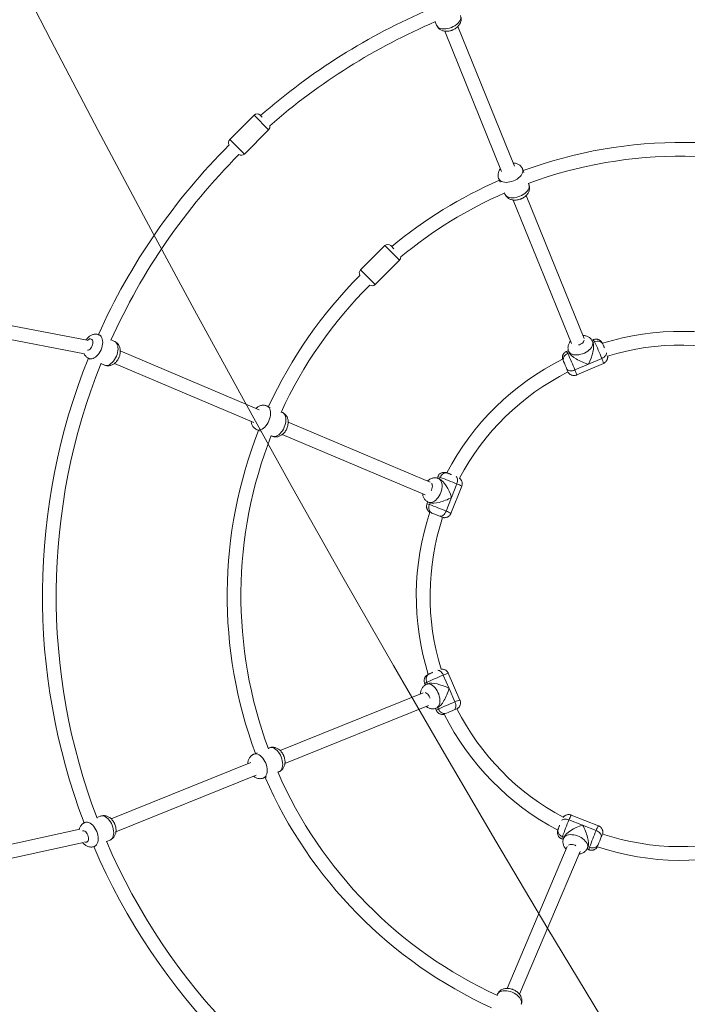
# Model space of a CAD drawing. Units: millimetres. Extents: x 24 to 483, y 16 to 438.
# Drawn here: x 112 to 120, y 140 to 151 of the extents above; entities that cross this region are included whole.
import ezdxf

# ---------------------------------------------------------------- set-up
doc = ezdxf.new("R2010")
doc.units = ezdxf.units.MM
doc.styles.add('SLDTEXTSTYLE0', font='TXT', dxfattribs={"width": 0.663})
doc.dimstyles.new('SLDDIMSTYLE1', dxfattribs={"dimtxt": 5, "dimasz": 3.302, "dimexe": 0, "dimexo": 0.0625, "dimgap": 1.25, "dimtad": 2, "dimdec": 0, "dimlfac": 100, "dimrnd": 1e-09, "dimzin": 12, "dimdsep": 46, "dimtxsty": 'SLDTEXTSTYLE0', "dimsah": 1, "dimcen": 0.09, "dimadec": 0, "dimazin": 0, "dimtfac": 1, "dimtdec": 0, "dimtofl": 0, "dimtmove": 0, "dimatfit": 3, "dimfxl": 0, "dimfrac": 2, "dimtolj": 1, "dimtzin": 12, "dimarcsym": 0})

# ---------------------------------------------------------------- blocks, each defined once
blk = doc.blocks.new('*D7')
at = {"color": 7, "linetype": 'Continuous', "lineweight": 0}
for p, q in [((124.83, 160.23), (49.226, 160.23)), ((50.226, 160.23), (50.226, 52.238)), ((112.3, 52.238), (49.226, 52.238))]:
    blk.add_line(p, q, dxfattribs=at)
for points in [[(50.226, 160.23), (49.718, 156.928), (50.734, 156.928)], [(50.226, 52.238), (50.734, 55.54), (49.718, 55.54)]]:
    blk.add_solid(points, dxfattribs=at)
at = {"color": 7, "linetype": 'Continuous', "lineweight": 0, "insert": (43.78, 101.518), "char_height": 5, "attachment_point": 1, "rotation": 90, "style": 'SLDTEXTSTYLE0'}
blk.add_mtext('10800', dxfattribs=at)

msp = doc.modelspace()

# ---------------------------------------------------------------- linework, layer by layer
at = {"color": 7, "linetype": 'Continuous', "lineweight": 15}
for p, q in [((116.9697, 151.16446), (116.98597, 151.12428)), ((117.89067, 149.48467), (117.23294, 151.10963)), ((117.0822, 151.0556), (117.74286, 149.4234)), ((114.86236, 150.07781), (114.5797, 149.79478)), ((114.93307, 150.07785), (114.95719, 150.05377)), ((114.74951, 149.62519), (115.03217, 149.90821)), ((118.00287, 149.41158), (117.98703, 149.4507)), ((117.70895, 149.33814), (117.7247, 149.29922)), ((118.05985, 149.27079), (118.05484, 149.28318)), ((117.77661, 149.17098), (117.78177, 149.15823)), ((117.878, 149.08955), (118.55479, 147.41752)), ((118.70256, 147.47888), (118.02874, 149.14357)), ((116.38361, 148.5585), (116.10095, 148.27548)), ((116.45432, 148.55855), (116.4901, 148.52282)), ((116.27076, 148.10588), (116.55343, 148.38891)), ((112.92134, 147.45697), (109.98962, 148.02366)), ((109.98962, 147.8607), (112.88806, 147.30044)), ((113.07066, 147.51474), (113.05953, 147.51945)), ((113.23824, 147.44373), (113.19858, 147.46053)), ((118.80883, 147.46319), (118.79286, 147.45625)), ((118.80635, 147.42654), (118.80024, 147.44163)), ((114.9203, 146.64785), (113.3062, 147.33178)), ((118.5195, 147.33748), (118.49719, 147.32778)), ((118.52216, 147.32907), (118.52827, 147.31398)), ((112.94249, 147.24323), (112.95347, 147.23857)), ((118.52978, 147.31062), (118.51145, 147.30265)), ((118.90766, 147.24633), (118.75183, 147.17863)), ((113.08129, 147.18441), (113.1212, 147.1675)), ((113.23781, 147.18698), (114.85911, 146.50001)), ((118.75183, 147.17863), (118.59601, 147.11092)), ((118.61674, 147.05263), (118.92839, 147.18805)), ((115.05132, 146.67549), (115.01246, 146.69196)), ((115.19117, 146.61624), (115.17886, 146.62145)), ((114.89541, 146.41573), (114.93407, 146.39935)), ((116.91271, 145.80363), (115.25912, 146.50428)), ((115.06146, 146.34538), (115.07413, 146.34001)), ((115.19073, 146.35949), (116.85161, 145.65575)), ((116.99894, 145.86768), (116.99255, 145.85148)), ((117.02311, 145.84001), (117.00811, 145.84637)), ((117.15342, 145.44154), (117.27804, 145.75766)), ((117.22216, 145.78422), (117.15986, 145.62616)), ((117.15986, 145.62616), (117.09755, 145.4681)), ((116.88325, 145.5742), (116.87433, 145.55156)), ((116.89107, 145.57014), (116.90607, 145.56378)), ((116.90951, 145.56248), (116.90218, 145.54388)), ((117.06421, 143.55852), (117.13192, 143.4027)), ((117.25791, 143.26761), (117.1225, 143.57926)), ((116.84735, 143.4597), (116.85429, 143.44373)), ((116.88401, 143.45722), (116.86891, 143.45111)), ((116.83166, 143.35343), (115.16697, 142.67961)), ((117.13192, 143.4027), (117.19963, 143.24688)), ((115.22099, 142.52887), (116.89303, 143.20566)), ((116.97307, 143.17037), (116.98277, 143.14805)), ((116.98147, 143.17303), (116.99657, 143.17914)), ((116.99993, 143.18065), (117.00789, 143.16232)), ((114.89897, 142.65373), (114.85984, 142.6379)), ((115.03976, 142.71072), (115.02736, 142.7057)), ((114.82587, 142.54154), (113.20092, 141.88381)), ((113.25494, 141.73306), (114.88714, 142.39373)), ((115.13957, 142.42748), (115.15232, 142.43264)), ((114.9724, 142.35981), (115.01132, 142.37557)), ((118.869, 141.80429), (118.55288, 141.92891)), ((112.90499, 141.84663), (112.89379, 141.84209)), ((113.0737, 141.91492), (113.03378, 141.89876)), ((118.52632, 141.87303), (118.68438, 141.81072)), ((112.8338, 141.7645), (109.98962, 141.13644)), ((118.68438, 141.81072), (118.84244, 141.74842)), ((109.98962, 140.97259), (112.87885, 141.61059)), ((113.14609, 141.62057), (113.18627, 141.63684)), ((118.44286, 141.64981), (118.45906, 141.64342)), ((118.47053, 141.67398), (118.46418, 141.65898)), ((113.00635, 141.56401), (113.01741, 141.56849)), ((118.50691, 141.56357), (117.80626, 139.90999)), ((117.95105, 139.8416), (118.65479, 141.50247)), ((118.73634, 141.53412), (118.75898, 141.5252)), ((118.7404, 141.54194), (118.74676, 141.55694)), ((118.74807, 141.56038), (118.76666, 141.55305)), ((117.69431, 139.84204), (117.68909, 139.82973))]:
    msp.add_line(p, q, dxfattribs=at)
at = {"color": 8, "linetype": 'Continuous', "lineweight": 15}
for p, q in [((115.03217, 149.90821), (114.86236, 150.07781)), ((114.5797, 149.79478), (114.74951, 149.62519)), ((116.55343, 148.38891), (116.38361, 148.5585)), ((116.10095, 148.27548), (116.27076, 148.10588)), ((118.82309, 147.43807), (118.80489, 147.43016)), ((117.02679, 145.86), (117.01951, 145.84154)), ((116.87247, 143.47396), (116.88039, 143.45576)), ((118.45054, 141.67766), (118.46901, 141.67038))]:
    msp.add_line(p, q, dxfattribs=at)
at = {"color": 8, "linetype": 'Continuous', "lineweight": 15, "flags": 128}
for points in [[(117.15811, 151.09878), (117.17895, 151.10833), (117.19852, 151.11957), (117.21637, 151.13224), (117.23208, 151.14605), (117.24528, 151.16066), (117.25565, 151.17574), (117.26297, 151.19093), (117.26705, 151.20588), (117.26781, 151.22024), (117.26522, 151.23366), (117.26405, 151.23684)], [(116.98597, 151.12428), (116.98734, 151.12119), (116.99481, 151.10974), (117.00534, 151.09995), (117.01867, 151.09205), (117.0345, 151.08622), (117.05244, 151.08261), (117.07209, 151.08129), (117.09298, 151.0823), (117.11462, 151.08561), (117.1365, 151.09115), (117.15811, 151.09878)], [(117.98699, 149.45081), (117.98819, 149.44753), (117.99079, 149.4341), (117.99003, 149.41975), (117.98595, 149.4048), (117.97863, 149.3896), (117.96825, 149.37452), (117.95506, 149.35991), (117.93935, 149.34611), (117.9215, 149.33343), (117.90193, 149.32219), (117.88109, 149.31264)], [(117.88109, 149.31264), (117.85948, 149.30501), (117.83759, 149.29947), (117.81596, 149.29616), (117.79507, 149.29515), (117.77542, 149.29647), (117.75748, 149.30009), (117.74165, 149.30591), (117.72832, 149.31381), (117.71779, 149.3236), (117.71032, 149.33505), (117.70897, 149.33808)], [(117.95391, 149.13272), (117.97475, 149.14227), (117.99432, 149.15352), (118.01217, 149.16619), (118.02788, 149.17999), (118.04108, 149.19461), (118.05146, 149.20969), (118.05878, 149.22488), (118.06286, 149.23983), (118.06361, 149.25419), (118.06102, 149.26761), (118.05985, 149.27079)], [(117.78177, 149.15823), (117.78314, 149.15513), (117.79062, 149.14368), (117.80114, 149.13389), (117.81448, 149.12599), (117.8303, 149.12017), (117.84825, 149.11655), (117.86789, 149.11524), (117.88878, 149.11624), (117.91042, 149.11956), (117.9323, 149.12509), (117.95391, 149.13272)], [(112.97935, 147.39052), (112.98447, 147.40526), (112.98744, 147.42007), (112.9881, 147.43421), (112.98642, 147.44696), (112.98249, 147.45768), (112.9765, 147.46584), (112.96875, 147.47103), (112.95963, 147.47299), (112.94959, 147.47162), (112.93915, 147.46699), (112.92882, 147.45932), (112.92525, 147.45591)], [(113.05943, 147.5195), (113.0626, 147.51803), (113.07392, 147.51037), (113.08354, 147.49969), (113.09123, 147.48623), (113.0968, 147.47031), (113.10012, 147.45231), (113.10112, 147.43264), (113.09977, 147.41178), (113.09611, 147.39019), (113.09022, 147.3684), (113.08224, 147.34692)], [(113.26096, 147.27119), (113.26894, 147.29268), (113.27483, 147.31447), (113.27849, 147.33605), (113.27984, 147.35692), (113.27883, 147.37659), (113.27551, 147.39459), (113.26994, 147.4105), (113.26226, 147.42396), (113.25264, 147.43465), (113.24131, 147.44231), (113.23824, 147.44373)], [(118.80024, 147.44165), (118.80304, 147.43229), (118.80407, 147.41839), (118.80174, 147.40371), (118.79613, 147.38861), (118.78734, 147.37342), (118.77561, 147.35852), (118.76119, 147.34424), (118.74443, 147.33093), (118.72571, 147.31889), (118.70549, 147.30841), (118.68423, 147.29974), (118.66242, 147.29307), (118.64059, 147.28857), (118.61924, 147.28633)], [(118.63822, 147.40245), (118.64695, 147.40512), (118.66137, 147.41125), (118.67457, 147.41909), (118.68588, 147.42824), (118.69473, 147.43825), (118.70069, 147.44862), (118.70345, 147.45882), (118.70351, 147.45944)], [(118.82309, 147.43807), (118.83787, 147.44313), (118.853, 147.4457), (118.86792, 147.44566), (118.88205, 147.44303), (118.89485, 147.43791), (118.90583, 147.43048), (118.91455, 147.42105), (118.91915, 147.41342)], [(112.92505, 147.34017), (112.93328, 147.34154), (112.94372, 147.34617), (112.95405, 147.35384), (112.96374, 147.36414), (112.97232, 147.37658), (112.97935, 147.39052)], [(113.08224, 147.34692), (113.07236, 147.32624), (113.0608, 147.30685), (113.04784, 147.28921), (113.03378, 147.27373), (113.01896, 147.26077), (113.00371, 147.25063), (112.9884, 147.24356), (112.97339, 147.23972), (112.95902, 147.2392), (112.94564, 147.24201), (112.94254, 147.2432)], [(118.61924, 147.28633), (118.59888, 147.28641), (118.57998, 147.28882), (118.56298, 147.29348), (118.54828, 147.3003), (118.53623, 147.30912), (118.52711, 147.31972), (118.52221, 147.32894)], [(113.1212, 147.1675), (113.12436, 147.16628), (113.13774, 147.16347), (113.15211, 147.164), (113.16712, 147.16784), (113.18243, 147.17491), (113.19767, 147.18504), (113.2125, 147.198), (113.22656, 147.21348), (113.23951, 147.23113), (113.25107, 147.25051), (113.26096, 147.27119)], [(118.96282, 147.31156), (118.96255, 147.30187), (118.95937, 147.29162), (118.95341, 147.28125), (118.94489, 147.27116), (118.93413, 147.26175), (118.92156, 147.25336), (118.90766, 147.24633)], [(115.01235, 146.692), (115.01552, 146.69054), (115.02685, 146.68288), (115.03647, 146.6722), (115.04415, 146.65874), (115.04972, 146.64282), (115.05305, 146.62482), (115.05405, 146.60515), (115.0527, 146.58429), (115.04904, 146.5627), (115.04315, 146.54091), (115.03517, 146.51943)], [(115.03517, 146.51943), (115.02528, 146.49875), (115.01373, 146.47936), (115.00077, 146.46172), (114.98671, 146.44624), (114.97189, 146.43327), (114.95664, 146.42314), (114.94133, 146.41607), (114.92632, 146.41223), (114.91195, 146.41171), (114.89857, 146.41452), (114.89547, 146.41571)], [(115.21389, 146.4437), (115.22187, 146.46519), (115.22776, 146.48698), (115.23142, 146.50856), (115.23276, 146.52943), (115.23176, 146.54909), (115.22844, 146.5671), (115.22287, 146.58301), (115.21519, 146.59647), (115.20557, 146.60716), (115.19424, 146.61482), (115.19117, 146.61624)], [(115.07413, 146.34001), (115.07728, 146.33879), (115.09067, 146.33598), (115.10503, 146.3365), (115.12005, 146.34035), (115.13536, 146.34742), (115.1506, 146.35755), (115.16543, 146.37051), (115.17948, 146.38599), (115.19244, 146.40363), (115.204, 146.42302), (115.21389, 146.4437)], [(117.00809, 145.84637), (117.0167, 145.84174), (117.02725, 145.83263), (117.03599, 145.82061), (117.0427, 145.80596), (117.04723, 145.78901), (117.04947, 145.77017), (117.04936, 145.74988), (117.04692, 145.72862), (117.0422, 145.70687), (117.03531, 145.68516), (117.02641, 145.66399), (117.01571, 145.64386), (117.00346, 145.62524), (116.98994, 145.60856)], [(117.02679, 145.86), (117.03366, 145.87403), (117.04255, 145.88654), (117.05312, 145.89707), (117.06497, 145.9052), (117.07765, 145.91063), (117.09065, 145.91314), (117.1035, 145.91264), (117.11214, 145.91049)], [(117.21505, 145.86935), (117.2217, 145.86231), (117.22671, 145.85281), (117.22982, 145.84126), (117.23093, 145.8281), (117.22999, 145.81384), (117.22703, 145.79902), (117.22216, 145.78422)], [(116.92125, 145.70409), (116.92554, 145.71215), (116.9314, 145.72668), (116.93519, 145.74156), (116.93672, 145.75603), (116.9359, 145.76936), (116.93278, 145.78091), (116.92752, 145.79007), (116.92712, 145.79056)], [(116.98994, 145.60856), (116.97548, 145.59422), (116.96042, 145.58255), (116.9451, 145.57383), (116.92988, 145.56826), (116.91513, 145.56597), (116.90118, 145.56702), (116.8912, 145.57008)], [(116.87247, 143.47396), (116.86741, 143.48873), (116.86485, 143.50387), (116.86488, 143.51879), (116.86751, 143.53292), (116.87264, 143.54572), (116.88006, 143.55669), (116.8895, 143.56542), (116.89713, 143.57002)], [(116.99899, 143.61369), (117.00867, 143.61342), (117.01892, 143.61024), (117.02929, 143.60428), (117.03938, 143.59575), (117.0488, 143.585), (117.05718, 143.57243), (117.06421, 143.55852)], [(116.86889, 143.4511), (116.87825, 143.45391), (116.89215, 143.45494), (116.90683, 143.45261), (116.92194, 143.44699), (116.93712, 143.43821), (116.95203, 143.42648), (116.9663, 143.41206), (116.97961, 143.3953), (116.99165, 143.37658), (117.00213, 143.35636), (117.0108, 143.33509), (117.01747, 143.31329), (117.02198, 143.29146), (117.02421, 143.27011)], [(116.90809, 143.28909), (116.90543, 143.29782), (116.8993, 143.31224), (116.89146, 143.32544), (116.8823, 143.33675), (116.87229, 143.3456), (116.86193, 143.35156), (116.85173, 143.35432), (116.8511, 143.35438)], [(117.02421, 143.27011), (117.02413, 143.24975), (117.02173, 143.23084), (117.01706, 143.21384), (117.01024, 143.19915), (117.00143, 143.1871), (116.99083, 143.17797), (116.9816, 143.17308)], [(114.85974, 142.63785), (114.86301, 142.63906), (114.87644, 142.64166), (114.8908, 142.6409), (114.90575, 142.63682), (114.92094, 142.6295), (114.93602, 142.61912), (114.95063, 142.60592), (114.96444, 142.59022), (114.97711, 142.57237), (114.98835, 142.55279), (114.9979, 142.53196)], [(115.17782, 142.60478), (115.16827, 142.62562), (115.15703, 142.64519), (115.14435, 142.66304), (115.13055, 142.67875), (115.11594, 142.69195), (115.10086, 142.70233), (115.08566, 142.70964), (115.07071, 142.71373), (115.05636, 142.71448), (115.04293, 142.71189), (115.03976, 142.71072)], [(114.9979, 142.53196), (115.00553, 142.51035), (115.01107, 142.48846), (115.01438, 142.46683), (115.01539, 142.44594), (115.01407, 142.42629), (115.01046, 142.40834), (115.00463, 142.39252), (114.99673, 142.37919), (114.98694, 142.36866), (114.97549, 142.36118), (114.97246, 142.35984)], [(115.15232, 142.43264), (115.15541, 142.43401), (115.16686, 142.44148), (115.17665, 142.45201), (115.18455, 142.46534), (115.19037, 142.48117), (115.19399, 142.49912), (115.19531, 142.51876), (115.1943, 142.53965), (115.19099, 142.56129), (115.18545, 142.58317), (115.17782, 142.60478)], [(112.89368, 141.84205), (112.89696, 141.84326), (112.91039, 141.84585), (112.92474, 141.8451), (112.93969, 141.84101), (112.95489, 141.8337), (112.96997, 141.82332), (112.98458, 141.81012), (112.99838, 141.79441), (113.01106, 141.77656), (113.0223, 141.75699), (113.03185, 141.73615)], [(113.21177, 141.80898), (113.20222, 141.82982), (113.19097, 141.84939), (113.1783, 141.86724), (113.1645, 141.88295), (113.14988, 141.89614), (113.1348, 141.90652), (113.11961, 141.91384), (113.10466, 141.91792), (113.0903, 141.91868), (113.07688, 141.91608), (113.0737, 141.91492)], [(118.4412, 141.86592), (118.44824, 141.87257), (118.45773, 141.87758), (118.46928, 141.88069), (118.48244, 141.8818), (118.4967, 141.88085), (118.51152, 141.87789), (118.52632, 141.87303)], [(112.92826, 141.69422), (112.92146, 141.70828), (112.91309, 141.72085), (112.90356, 141.73131), (112.89336, 141.73914), (112.88299, 141.74394), (112.87298, 141.74547), (112.86691, 141.74468)], [(113.03185, 141.73615), (113.03948, 141.71454), (113.04502, 141.69266), (113.04833, 141.67102), (113.04934, 141.65013), (113.04802, 141.63049), (113.0444, 141.61254), (113.03858, 141.59672), (113.03068, 141.58338), (113.02089, 141.57286), (113.00944, 141.56538), (113.00641, 141.56403)], [(113.18627, 141.63684), (113.18936, 141.63821), (113.20081, 141.64568), (113.2106, 141.65621), (113.2185, 141.66954), (113.22432, 141.68537), (113.22794, 141.70331), (113.22925, 141.72296), (113.22825, 141.74385), (113.22493, 141.76548), (113.2194, 141.78737), (113.21177, 141.80898)], [(118.45054, 141.67766), (118.43652, 141.68452), (118.424, 141.69342), (118.41347, 141.70399), (118.40534, 141.71584), (118.39991, 141.72851), (118.3974, 141.74152), (118.39791, 141.75437), (118.40005, 141.76301)], [(118.46417, 141.65896), (118.4688, 141.66756), (118.47791, 141.67812), (118.48993, 141.68686), (118.50459, 141.69357), (118.52153, 141.69809), (118.54037, 141.70033), (118.56066, 141.70023), (118.58193, 141.69779), (118.60367, 141.69307), (118.62538, 141.68618), (118.64655, 141.67728), (118.66668, 141.66658), (118.6853, 141.65433), (118.70198, 141.64081)], [(112.89002, 141.61661), (112.8972, 141.61361), (112.90721, 141.61208), (112.91636, 141.61389), (112.92419, 141.61895), (112.93032, 141.62702), (112.93443, 141.63768), (112.93631, 141.6504), (112.93588, 141.66454), (112.93315, 141.6794), (112.92826, 141.69422)], [(118.60645, 141.57212), (118.59839, 141.57641), (118.58386, 141.58227), (118.56899, 141.58606), (118.55452, 141.58758), (118.54118, 141.58677), (118.52964, 141.58365), (118.52047, 141.57839), (118.51999, 141.57799)], [(118.70198, 141.64081), (118.71632, 141.62635), (118.72799, 141.61129), (118.73671, 141.59597), (118.74228, 141.58075), (118.74457, 141.566), (118.74353, 141.55205), (118.74046, 141.54207)], [(117.86684, 139.86475), (117.84535, 139.87273), (117.82356, 139.87862), (117.80198, 139.88229), (117.78111, 139.88363), (117.76145, 139.88263), (117.74345, 139.87931), (117.72753, 139.87374), (117.71407, 139.86605), (117.70339, 139.85644), (117.69573, 139.84511), (117.69431, 139.84204)], [(117.97053, 139.725), (117.97175, 139.72815), (117.97456, 139.74154), (117.97404, 139.7559), (117.9702, 139.77092), (117.96313, 139.78622), (117.95299, 139.80147), (117.94003, 139.8163), (117.92455, 139.83035), (117.90691, 139.84331), (117.88752, 139.85487), (117.86684, 139.86475)]]:
    msp.add_lwpolyline(points, dxfattribs=at)
at = {"color": 7, "linetype": 'Continuous', "lineweight": 15, "flags": 128}
for points in [[(118.51145, 147.30265), (118.49761, 147.29528), (118.48523, 147.28589), (118.4748, 147.27484), (118.46671, 147.26256), (118.46127, 147.24951), (118.45869, 147.23619), (118.45907, 147.22313), (118.4624, 147.21082)], [(118.50186, 147.12134), (118.50733, 147.1137), (118.51541, 147.10758), (118.52579, 147.10322), (118.53806, 147.10077), (118.55176, 147.10034), (118.56636, 147.10194), (118.58131, 147.10551), (118.59601, 147.11092)], [(116.90218, 145.54388), (116.8976, 145.52889), (116.89549, 145.5135), (116.89593, 145.4983), (116.89889, 145.48389), (116.90427, 145.47082), (116.91186, 145.45958), (116.92137, 145.45061), (116.93243, 145.44426)], [(117.0236, 145.40889), (117.03287, 145.40736), (117.04291, 145.40875), (117.05334, 145.413), (117.06375, 145.41995), (117.07374, 145.42933), (117.08293, 145.44079), (117.09097, 145.45388), (117.09755, 145.4681)], [(117.1892, 143.15273), (117.19684, 143.1582), (117.20296, 143.16628), (117.20732, 143.17665), (117.20977, 143.18893), (117.2102, 143.20263), (117.2086, 143.21723), (117.20503, 143.23217), (117.19963, 143.24688)], [(117.00789, 143.16232), (117.01526, 143.14848), (117.02465, 143.1361), (117.0357, 143.12567), (117.04799, 143.11758), (117.06104, 143.11214), (117.07435, 143.10956), (117.08741, 143.10994), (117.09973, 143.11326)], [(118.90165, 141.67447), (118.90318, 141.68374), (118.90179, 141.69378), (118.89754, 141.70421), (118.89059, 141.71461), (118.88121, 141.72461), (118.86975, 141.7338), (118.85666, 141.74184), (118.84244, 141.74842)], [(118.76666, 141.55305), (118.78166, 141.54847), (118.79705, 141.54636), (118.81224, 141.5468), (118.82665, 141.54976), (118.83973, 141.55514), (118.85096, 141.56273), (118.85993, 141.57224), (118.86628, 141.5833)]]:
    msp.add_lwpolyline(points, dxfattribs=at)
at = {"color": 7, "linetype": 'Continuous', "lineweight": 15}
msp.add_circle((286.685, 241.32657), 196.19537, dxfattribs=at)
for centre, radius, start, end in [((119.82984, 144.48071), 7.43, 113.138801, 131.178122), ((119.82984, 144.48071), 7.27, 113.129221, 131.15403), ((114.89774, 150.04247), 0.05, 45.036743, 135.036743), ((114.99679, 149.94354), 0.05, 315.036743, 12.779005), ((119.82984, 144.48071), 7.43, 135.028953, 155.834243), ((114.61507, 149.75945), 0.05, 135.036743, 213.499864), ((119.82984, 144.48071), 5.28, 68.593378, 110.337495), ((119.82984, 144.48071), 7.27, 135.028781, 155.841026), ((114.71413, 149.66052), 0.05, 236.573784, 315.036743), ((119.82984, 144.48071), 5.12, 68.590168, 110.336873), ((119.82984, 144.48071), 5.28, 113.593378, 129.602864), ((119.82984, 144.48071), 5.12, 113.590168, 129.574798), ((116.41899, 148.52317), 0.05, 45.036743, 135.036743), ((116.51805, 148.42424), 0.05, 315.036743, 3.359556), ((116.13633, 148.24015), 0.05, 135.036743, 213.499897), ((119.82984, 144.48071), 5.28, 135.025781, 155.337495), ((119.82984, 144.48071), 5.12, 135.025438, 155.336873), ((116.23539, 148.14121), 0.05, 236.573818, 315.036743), ((119.82984, 144.48071), 3.08, 71.59429, 107.281228), ((115.76515, 145.97488), 3.38998, 22.028222, 25.570565), ((119.82984, 144.48071), 2.92, 71.77515, 107.013443), ((119.82984, 144.48071), 7.43, 158.138076, 200.834051), ((119.82984, 144.48071), 3.08, 116.596641, 152.27549), ((117.01639, 146.51963), 1.6027, 22.05112, 25.547667), ((115.4535, 145.83946), 3.38998, 22.028222, 25.570565), ((119.82984, 144.48071), 7.27, 158.129221, 200.841026), ((119.82984, 144.48071), 2.92, 116.775976, 152.012789), ((119.82984, 144.48071), 5.28, 158.593378, 200.337495), ((119.82984, 144.48071), 5.12, 158.590168, 200.336873), ((115.89913, 142.66308), 3.38998, 67.028222, 70.570565), ((115.77452, 142.34696), 3.38998, 67.028222, 70.570565), ((119.82984, 144.48071), 3.08, 161.591712, 197.276218), ((119.82984, 144.48071), 2.92, 161.777084, 197.007954), ((116.39869, 143.93304), 1.6027, 67.05112, 70.547667), ((118.33567, 140.41602), 3.38998, 112.028222, 115.570565), ((118.47108, 140.10437), 3.38998, 112.028222, 115.570565), ((119.82984, 144.48071), 3.08, 206.595055, 242.280398), ((117.79091, 141.66726), 1.6027, 112.05112, 115.547667), ((119.82984, 144.48071), 2.92, 206.775087, 242.013618), ((119.82984, 144.48071), 5.12, 203.590168, 245.336873), ((119.82984, 144.48071), 5.28, 203.593378, 245.337495), ((121.64747, 140.55), 3.38998, 157.028222, 160.570565), ((121.96359, 140.42539), 3.38998, 157.028222, 160.570565), ((119.82984, 144.48071), 2.92, 251.77621, 287.012497), ((119.82984, 144.48071), 7.27, 203.129221, 245.841026), ((120.3775, 141.04956), 1.6027, 157.05112, 160.547667), ((119.82984, 144.48071), 7.43, 203.13893, 245.834043), ((119.82984, 144.48071), 3.08, 251.594089, 287.275335)]:
    msp.add_arc(centre, radius, start, end, dxfattribs=at)
at = {"color": 8, "linetype": 'Continuous', "lineweight": 15}
for centre, radius, start, end in [((118.75519, 147.41614), 0.07135, 17.901079, 41.261808), ((118.42753, 147.27163), 0.08947, 20.288817, 38.871809), ((118.61916, 147.11089), 0.31871, 14.010045, 25.149216), ((118.18352, 146.98712), 0.34547, 18.68008, 22.861371), ((118.30761, 146.97551), 0.31861, 14.007752, 25.150448), ((116.99429, 145.79648), 0.07135, 62.901079, 86.261808), ((117.11394, 145.48445), 0.31871, 59.010045, 70.149216), ((116.86478, 145.4626), 0.08947, 65.288817, 83.871809), ((116.89341, 145.08889), 0.34547, 63.68008, 67.861371), ((116.98936, 145.16842), 0.31861, 59.007752, 70.150448), ((117.19965, 143.27003), 0.31871, 104.010045, 115.149216), ((116.89441, 143.40606), 0.07135, 107.901079, 131.261808), ((117.33503, 142.95848), 0.31861, 104.007752, 115.150448), ((117.03892, 143.0784), 0.08947, 110.288817, 128.871809), ((117.32342, 142.83439), 0.34547, 108.68008, 112.861371), ((118.8261, 141.76481), 0.31871, 149.010045, 160.149216), ((119.14212, 141.64023), 0.31861, 149.007752, 160.150448), ((119.22165, 141.54428), 0.34547, 153.68008, 157.861371), ((118.51406, 141.64516), 0.07135, 152.901079, 176.261808), ((118.84794, 141.51564), 0.08947, 155.288817, 173.871809)]:
    msp.add_arc(centre, radius, start, end, dxfattribs=at)
at = {"color": 7, "linetype": 'Continuous', "lineweight": 15}
for centre, major_axis, ratio, start_param, end_param in [((118.71279, 147.25791), (0.07677, 0.18776), 0.34063996, 4.41926333, 5.94707503), ((118.71279, 147.25791), (0.18564, -0.07591), 0.30955195, 3.43471831, 3.47770293), ((118.71279, 147.25791), (0.18564, -0.07591), 0.30955195, 3.47770293, 5.04849926), ((117.07618, 145.65461), (-0.07848, 0.18705), 0.34063996, 4.41926333, 5.94707503), ((117.07618, 145.65461), (0.18494, 0.0776), 0.30955195, 3.47770293, 5.04849926), ((117.07618, 145.65461), (0.18494, 0.0776), 0.30955195, 3.43471831, 3.47770293), ((117.05263, 143.36366), (0.18776, -0.07677), 0.34063996, 1.27767067, 2.80548237), ((117.05263, 143.36366), (0.07591, 0.18564), 0.30955195, 3.47770293, 5.04849926), ((117.05263, 143.36366), (0.07591, 0.18564), 0.30955195, 3.43471831, 3.47770293), ((118.65593, 141.72705), (0.18705, 0.07848), 0.34063996, 1.27767067, 2.80548237), ((118.65593, 141.72705), (-0.0776, 0.18494), 0.30955195, 3.47770293, 5.04849926), ((118.65593, 141.72705), (-0.0776, 0.18494), 0.30955195, 3.43471831, 3.47770293)]:
    msp.add_ellipse(centre, major_axis=major_axis, ratio=ratio, start_param=start_param, end_param=end_param, dxfattribs=at)
for points, knots in [([(117.17047, 151.06824), (117.17446, 151.06994), (117.18526, 151.07456), (117.20205, 151.08398), (117.22022, 151.09702), (117.23599, 151.11178), (117.24898, 151.1277), (117.25895, 151.14411), (117.26616, 151.16117), (117.27056, 151.17859), (117.2722, 151.19616), (117.27077, 151.21402), (117.26794, 151.22775), (117.26452, 151.23506), (117.26377, 151.23665)], [0, 0, 0, 0, 0.05847008, 0.15822733, 0.25982086, 0.36402835, 0.45797739, 0.5488435, 0.63636758, 0.72118152, 0.80410768, 0.88587449, 0.97510669, 1, 1, 1, 1]), ([(116.98632, 151.12441), (116.98776, 151.12079), (116.99142, 151.11161), (117.0004, 151.09857), (117.01236, 151.0856), (117.02624, 151.07483), (117.04168, 151.06622), (117.0586, 151.05981), (117.07691, 151.05565), (117.09651, 151.05387), (117.11711, 151.05458), (117.1382, 151.05789), (117.15613, 151.06273), (117.1667, 151.06679), (117.17047, 151.06824)], [0, 0, 0, 0, 0.05513393, 0.13944471, 0.22231604, 0.30484022, 0.38816598, 0.47349183, 0.5619238, 0.65410144, 0.74969936, 0.84737512, 0.9455916, 1, 1, 1, 1]), ([(117.98663, 149.45077), (117.98501, 149.45471), (117.98112, 149.46417), (117.97181, 149.4774), (117.95971, 149.49022), (117.94572, 149.50083), (117.93017, 149.50929), (117.91314, 149.51551), (117.89503, 149.51959), (117.88241, 149.52029), (117.87611, 149.52065)], [0, 0, 0, 0, 0.09177732, 0.22015586, 0.34645501, 0.47234527, 0.5995859, 0.73000542, 0.86526371, 1, 1, 1, 1]), ([(117.73034, 149.45435), (117.72858, 149.4523), (117.7226, 149.44534), (117.71482, 149.43214), (117.70728, 149.4152), (117.70268, 149.39778), (117.70082, 149.38021), (117.702, 149.3623), (117.70482, 149.34804), (117.7084, 149.34022), (117.70935, 149.33816)], [0, 0, 0, 0, 0.0644319, 0.21936198, 0.36857095, 0.51306448, 0.65424102, 0.79335682, 0.94545702, 1, 1, 1, 1]), ([(117.96628, 149.10219), (117.97026, 149.10389), (117.98106, 149.10851), (117.99786, 149.11793), (118.01602, 149.13096), (118.0318, 149.14572), (118.04478, 149.16164), (118.05475, 149.17806), (118.06197, 149.19512), (118.06637, 149.21254), (118.06801, 149.23011), (118.06658, 149.24797), (118.06375, 149.2617), (118.06032, 149.269), (118.05957, 149.2706)], [0, 0, 0, 0, 0.05847008, 0.15822733, 0.25982086, 0.36402835, 0.45797739, 0.5488435, 0.63636758, 0.72118152, 0.80410768, 0.88587449, 0.97510669, 1, 1, 1, 1]), ([(117.78212, 149.15836), (117.78357, 149.15473), (117.78722, 149.14556), (117.79621, 149.13252), (117.80816, 149.11954), (117.82204, 149.10878), (117.83748, 149.10017), (117.8544, 149.09376), (117.87272, 149.0896), (117.89231, 149.08782), (117.91292, 149.08853), (117.93401, 149.09184), (117.95193, 149.09668), (117.96251, 149.10074), (117.96628, 149.10219)], [0, 0, 0, 0, 0.05513393, 0.13944471, 0.22231604, 0.30484022, 0.38816598, 0.47349183, 0.5619238, 0.65410144, 0.74969936, 0.84737512, 0.9455916, 1, 1, 1, 1]), ([(113.0592, 147.51922), (113.05527, 147.52086), (113.04583, 147.5248), (113.02989, 147.52757), (113.01227, 147.52808), (112.99487, 147.52569), (112.9779, 147.52067), (112.96144, 147.51306), (112.94559, 147.50287), (112.93057, 147.49006), (112.91719, 147.47572), (112.90977, 147.46489), (112.90633, 147.45987)], [0, 0, 0, 0, 0.0717606, 0.17213965, 0.27089283, 0.36932629, 0.46881562, 0.57079052, 0.67654883, 0.78679015, 0.90103186, 1, 1, 1, 1]), ([(113.29129, 147.25834), (113.29291, 147.26237), (113.29728, 147.27327), (113.30249, 147.2918), (113.30612, 147.31386), (113.30684, 147.33546), (113.30476, 147.35589), (113.3002, 147.37455), (113.29324, 147.39172), (113.28404, 147.40715), (113.27277, 147.42073), (113.25913, 147.43235), (113.24742, 147.44005), (113.23983, 147.4428), (113.23818, 147.4434)], [0, 0, 0, 0, 0.05847008, 0.15822733, 0.25982086, 0.36402835, 0.45797739, 0.5488435, 0.63636758, 0.72118152, 0.80410768, 0.88587449, 0.97510669, 1, 1, 1, 1]), ([(118.54356, 147.44527), (118.5412, 147.44243), (118.53472, 147.43464), (118.5267, 147.42053), (118.51961, 147.40349), (118.51544, 147.38603), (118.514, 147.36847), (118.51565, 147.35065), (118.51854, 147.33725), (118.5219, 147.33026), (118.52253, 147.32893)], [0, 0, 0, 0, 0.08829757, 0.24217641, 0.39042497, 0.53417228, 0.67481197, 0.81356426, 0.96472402, 1, 1, 1, 1]), ([(118.80003, 147.44161), (118.79797, 147.44632), (118.79353, 147.45649), (118.78348, 147.47022), (118.7711, 147.48274), (118.75688, 147.49305), (118.74113, 147.50122), (118.7239, 147.50712), (118.70655, 147.51074), (118.69478, 147.51122), (118.68939, 147.51144)], [0, 0, 0, 0, 0.11067892, 0.23860416, 0.36467737, 0.49057791, 0.61807799, 0.74900298, 0.88495056, 1, 1, 1, 1]), ([(118.91914, 147.41344), (118.91834, 147.41505), (118.91561, 147.42053), (118.91262, 147.42622), (118.90806, 147.43357), (118.90376, 147.43949), (118.89813, 147.44594), (118.89057, 147.45279), (118.88101, 147.45934), (118.86949, 147.4649), (118.85626, 147.46873), (118.84183, 147.47031), (118.82707, 147.46898), (118.81584, 147.46648), (118.81017, 147.46354), (118.80895, 147.46291)], [0, 0, 0, 0, 0.05575281, 0.1903899, 0.24672907, 0.29496219, 0.35410327, 0.42331363, 0.5003949, 0.5854364, 0.67760929, 0.77403093, 0.87276739, 0.9726402, 1, 1, 1, 1]), ([(118.4973, 147.32749), (118.49362, 147.32583), (118.48536, 147.32212), (118.47455, 147.31348), (118.46505, 147.30306), (118.45799, 147.29189), (118.45311, 147.28054), (118.45018, 147.26942), (118.44892, 147.25897), (118.44895, 147.24954), (118.44984, 147.24168), (118.45074, 147.23687), (118.4512, 147.23509), (118.45122, 147.23499)], [0, 0, 0, 0, 0.10577698, 0.23734534, 0.36013019, 0.47531701, 0.58332531, 0.68409942, 0.77713963, 0.86122827, 0.93408389, 0.99642782, 1, 1, 1, 1]), ([(118.94014, 147.36777), (118.93823, 147.3721), (118.93424, 147.38111), (118.92848, 147.39377), (118.92333, 147.40482), (118.92045, 147.41075), (118.91914, 147.41344)], [0, 0, 0, 0, 0.24461806, 0.50916101, 0.77707682, 1, 1, 1, 1]), ([(112.88564, 147.3009), (112.88619, 147.29945), (112.88885, 147.29241), (112.896, 147.28101), (112.90696, 147.26721), (112.9205, 147.2554), (112.93257, 147.24731), (112.94063, 147.24431), (112.94276, 147.24352)], [0, 0, 0, 0, 0.05632107, 0.27226853, 0.48325871, 0.69116908, 0.91848481, 1, 1, 1, 1]), ([(113.12135, 147.16784), (113.12494, 147.1663), (113.13401, 147.1624), (113.14959, 147.15953), (113.16721, 147.15881), (113.18464, 147.16101), (113.20165, 147.16584), (113.21814, 147.17327), (113.23404, 147.18328), (113.24916, 147.19588), (113.26322, 147.21095), (113.27579, 147.22821), (113.28504, 147.2443), (113.28965, 147.25465), (113.29129, 147.25834)], [0, 0, 0, 0, 0.05513393, 0.13944471, 0.22231604, 0.30484022, 0.38816598, 0.47349183, 0.5619238, 0.65410144, 0.74969936, 0.84737512, 0.9455916, 1, 1, 1, 1]), ([(118.92827, 147.18833), (118.93195, 147.18999), (118.94021, 147.1937), (118.95103, 147.20234), (118.96052, 147.21276), (118.96759, 147.22394), (118.97246, 147.23528), (118.9754, 147.2464), (118.97665, 147.25685), (118.97666, 147.26607), (118.97597, 147.27143), (118.97567, 147.27379)], [0, 0, 0, 0, 0.11408483, 0.25588476, 0.38821813, 0.51236258, 0.62877027, 0.7373812, 0.83765679, 0.92828468, 1, 1, 1, 1]), ([(118.51429, 147.08757), (118.51438, 147.0874), (118.51526, 147.08577), (118.51757, 147.08221), (118.52179, 147.07635), (118.52745, 147.06988), (118.535, 147.06303), (118.54457, 147.05648), (118.55609, 147.05093), (118.56932, 147.04709), (118.58374, 147.04552), (118.5985, 147.04684), (118.60974, 147.04934), (118.61542, 147.05229), (118.61664, 147.05293)], [0, 0, 0, 0, 0.00777652, 0.07680953, 0.13591011, 0.20837633, 0.29318056, 0.38762909, 0.49183138, 0.60477185, 0.72291835, 0.84390124, 0.9662765, 1, 1, 1, 1]), ([(115.01213, 146.69173), (115.00819, 146.69337), (114.99876, 146.6973), (114.98282, 146.70008), (114.9652, 146.70059), (114.9478, 146.69819), (114.93082, 146.69318), (114.91439, 146.68554), (114.8987, 146.67562), (114.88927, 146.6672), (114.88457, 146.66299)], [0, 0, 0, 0, 0.09177732, 0.220155858, 0.346455007, 0.472345266, 0.599585905, 0.730005425, 0.865263709, 1, 1, 1, 1]), ([(114.82837, 146.51303), (114.82858, 146.51034), (114.82926, 146.50119), (114.8331, 146.48636), (114.83975, 146.46904), (114.84882, 146.45347), (114.85992, 146.43974), (114.87342, 146.4279), (114.8855, 146.41982), (114.89356, 146.41682), (114.89569, 146.41603)], [0, 0, 0, 0, 0.0644319, 0.21936198, 0.36857095, 0.51306448, 0.65424102, 0.79335682, 0.94545702, 1, 1, 1, 1]), ([(115.24422, 146.43085), (115.24583, 146.43488), (115.2502, 146.44577), (115.25542, 146.46431), (115.25905, 146.48637), (115.25977, 146.50797), (115.25769, 146.5284), (115.25313, 146.54706), (115.24617, 146.56423), (115.23696, 146.57966), (115.2257, 146.59324), (115.21206, 146.60486), (115.20035, 146.61256), (115.19276, 146.61531), (115.19111, 146.6159)], [0, 0, 0, 0, 0.05847008, 0.15822733, 0.25982086, 0.36402835, 0.45797739, 0.5488435, 0.63636758, 0.72118152, 0.80410768, 0.88587449, 0.97510669, 1, 1, 1, 1]), ([(115.07428, 146.34035), (115.07787, 146.33881), (115.08694, 146.33491), (115.10252, 146.33204), (115.12014, 146.33132), (115.13757, 146.33352), (115.15457, 146.33835), (115.17107, 146.34578), (115.18696, 146.35579), (115.20208, 146.36839), (115.21614, 146.38346), (115.22872, 146.40072), (115.23797, 146.41681), (115.24258, 146.42716), (115.24422, 146.43085)], [0, 0, 0, 0, 0.05513393, 0.13944471, 0.22231604, 0.30484022, 0.38816598, 0.47349183, 0.5619238, 0.65410144, 0.74969936, 0.84737512, 0.9455916, 1, 1, 1, 1]), ([(117.00797, 145.8462), (117.00319, 145.84807), (116.99287, 145.85212), (116.97605, 145.85473), (116.95844, 145.85482), (116.94109, 145.85206), (116.92418, 145.8467), (116.90783, 145.83869), (116.89299, 145.82898), (116.88433, 145.82099), (116.88037, 145.81734)], [0, 0, 0, 0, 0.11067892, 0.23860416, 0.36467737, 0.49057791, 0.61807799, 0.74900298, 0.88495056, 1, 1, 1, 1]), ([(117.11212, 145.9105), (117.11042, 145.91107), (117.10461, 145.91302), (117.09848, 145.91493), (117.09005, 145.9169), (117.08283, 145.91805), (117.07429, 145.91863), (117.06409, 145.91812), (117.0527, 145.916), (117.04063, 145.91178), (117.02856, 145.90514), (117.01724, 145.89605), (117.00775, 145.88468), (117.00157, 145.87497), (116.99964, 145.86888), (116.99923, 145.86757)], [0, 0, 0, 0, 0.05575281, 0.1903899, 0.24672907, 0.29496219, 0.35410327, 0.42331363, 0.5003949, 0.5854364, 0.67760929, 0.77403093, 0.87276739, 0.9726402, 1, 1, 1, 1]), ([(117.15926, 145.89306), (117.15485, 145.89477), (117.14566, 145.89832), (117.13263, 145.9032), (117.12118, 145.90737), (117.11495, 145.90952), (117.11212, 145.9105)], [0, 0, 0, 0, 0.24461806, 0.50916101, 0.77707682, 1, 1, 1, 1]), ([(117.27775, 145.75778), (117.27918, 145.76156), (117.2824, 145.77002), (117.28394, 145.78378), (117.28328, 145.79786), (117.28038, 145.81076), (117.2758, 145.82223), (117.27001, 145.83217), (117.26351, 145.84044), (117.257, 145.84697), (117.25273, 145.85027), (117.25084, 145.85173)], [0, 0, 0, 0, 0.11408483, 0.25588476, 0.38821813, 0.51236258, 0.62877027, 0.7373812, 0.83765679, 0.92828468, 1, 1, 1, 1]), ([(116.82404, 145.66743), (116.82438, 145.66375), (116.8253, 145.65366), (116.82961, 145.63802), (116.83665, 145.62096), (116.84604, 145.60566), (116.85744, 145.59222), (116.87121, 145.58079), (116.88273, 145.57336), (116.89005, 145.57079), (116.89143, 145.5703)], [0, 0, 0, 0, 0.088297574, 0.242176412, 0.390424971, 0.534172282, 0.674811965, 0.813564265, 0.96472402, 1, 1, 1, 1]), ([(116.87461, 145.55144), (116.87318, 145.54767), (116.86997, 145.5392), (116.86843, 145.52545), (116.86908, 145.51137), (116.87199, 145.49847), (116.87656, 145.48699), (116.88235, 145.47706), (116.88885, 145.46877), (116.89554, 145.46213), (116.90174, 145.4572), (116.90593, 145.45434), (116.90765, 145.45333), (116.90789, 145.45319)], [0, 0, 0, 0, 0.10512207, 0.23587584, 0.35790048, 0.47237413, 0.57971371, 0.67986388, 0.77232805, 0.85589605, 0.9283006, 0.99025854, 1, 1, 1, 1]), ([(117.0571, 145.39358), (117.05892, 145.39314), (117.06239, 145.39231), (117.06955, 145.39118), (117.07807, 145.3906), (117.08827, 145.3911), (117.09967, 145.39323), (117.11174, 145.39745), (117.12381, 145.40409), (117.13512, 145.41318), (117.14462, 145.42455), (117.15079, 145.43427), (117.15273, 145.44037), (117.15314, 145.44168)], [0, 0, 0, 0, 0.0665657, 0.12632207, 0.19959239, 0.28533761, 0.38083416, 0.48619269, 0.60038635, 0.71984382, 0.84216916, 0.9659023, 1, 1, 1, 1]), ([(116.8971, 143.57001), (116.8955, 143.56921), (116.89002, 143.56648), (116.88432, 143.56349), (116.87697, 143.55893), (116.87105, 143.55463), (116.86461, 143.549), (116.85775, 143.54144), (116.8512, 143.53187), (116.84565, 143.52036), (116.84181, 143.50713), (116.84024, 143.4927), (116.84156, 143.47794), (116.84406, 143.46671), (116.847, 143.46104), (116.84764, 143.45982)], [0, 0, 0, 0, 0.05575281, 0.1903899, 0.24672907, 0.29496219, 0.35410327, 0.42331363, 0.5003949, 0.5854364, 0.67760929, 0.77403093, 0.87276739, 0.9726402, 1, 1, 1, 1]), ([(116.94277, 143.59101), (116.93844, 143.58909), (116.92943, 143.58511), (116.91677, 143.57935), (116.90572, 143.5742), (116.89979, 143.57132), (116.8971, 143.57001)], [0, 0, 0, 0, 0.24461806, 0.50916101, 0.77707682, 1, 1, 1, 1]), ([(117.12221, 143.57914), (117.12055, 143.58282), (117.11684, 143.59108), (117.1082, 143.6019), (117.09778, 143.61139), (117.08661, 143.61845), (117.07526, 143.62333), (117.06414, 143.62627), (117.05369, 143.62751), (117.0448, 143.62754), (117.03975, 143.6269), (117.03769, 143.62664)], [0, 0, 0, 0, 0.11516553, 0.2583087, 0.39189563, 0.51721608, 0.63472648, 0.74436625, 0.84559173, 0.93707812, 1, 1, 1, 1]), ([(116.86893, 143.45089), (116.86422, 143.44884), (116.85406, 143.4444), (116.84032, 143.43435), (116.82781, 143.42197), (116.81749, 143.40775), (116.80932, 143.39199), (116.80343, 143.37477), (116.7998, 143.35741), (116.79932, 143.34565), (116.79911, 143.34025)], [0, 0, 0, 0, 0.11067892, 0.23860416, 0.36467737, 0.49057791, 0.61807799, 0.74900298, 0.88495056, 1, 1, 1, 1]), ([(116.86527, 143.19443), (116.86811, 143.19207), (116.8759, 143.18559), (116.89002, 143.17757), (116.90706, 143.17048), (116.92451, 143.16631), (116.94207, 143.16486), (116.95989, 143.16652), (116.97329, 143.16941), (116.98029, 143.17277), (116.98161, 143.1734)], [0, 0, 0, 0, 0.08829757, 0.24217641, 0.39042497, 0.53417228, 0.67481197, 0.81356426, 0.96472402, 1, 1, 1, 1]), ([(117.22297, 143.16516), (117.22314, 143.16525), (117.22477, 143.16613), (117.22833, 143.16843), (117.2342, 143.17266), (117.24066, 143.17832), (117.24751, 143.18587), (117.25406, 143.19544), (117.25962, 143.20696), (117.26345, 143.22019), (117.26503, 143.23461), (117.2637, 143.24937), (117.2612, 143.26061), (117.25825, 143.26629), (117.25762, 143.26751)], [0, 0, 0, 0, 0.00777652, 0.07680953, 0.13591011, 0.20837633, 0.29318056, 0.38762909, 0.49183138, 0.60477185, 0.72291835, 0.84390124, 0.9662765, 1, 1, 1, 1]), ([(116.98306, 143.14817), (116.98471, 143.14449), (116.98842, 143.13623), (116.99706, 143.12542), (117.00748, 143.11592), (117.01866, 143.10886), (117.03, 143.10398), (117.04112, 143.10105), (117.05158, 143.09978), (117.06101, 143.09982), (117.06886, 143.10071), (117.07367, 143.10161), (117.07545, 143.10207), (117.07555, 143.10209)], [0, 0, 0, 0, 0.10577698, 0.23734534, 0.36013019, 0.47531701, 0.58332531, 0.68409942, 0.77713963, 0.86122827, 0.93408389, 0.99642782, 1, 1, 1, 1]), ([(114.85977, 142.6375), (114.85583, 142.63588), (114.84638, 142.63199), (114.83315, 142.62268), (114.82033, 142.61058), (114.80971, 142.59659), (114.80125, 142.58104), (114.79503, 142.56401), (114.79096, 142.5459), (114.79025, 142.53328), (114.7899, 142.52698)], [0, 0, 0, 0, 0.09177732, 0.220155858, 0.346455007, 0.472345266, 0.599585905, 0.730005425, 0.865263709, 1, 1, 1, 1]), ([(115.20836, 142.61714), (115.20665, 142.62113), (115.20203, 142.63193), (115.19261, 142.64873), (115.17958, 142.66689), (115.16482, 142.68267), (115.1489, 142.69565), (115.13248, 142.70562), (115.11543, 142.71284), (115.098, 142.71724), (115.08043, 142.71888), (115.06257, 142.71745), (115.04885, 142.71462), (115.04154, 142.71119), (115.03995, 142.71044)], [0, 0, 0, 0, 0.05847008, 0.15822733, 0.25982086, 0.36402835, 0.45797739, 0.5488435, 0.63636758, 0.72118152, 0.80410768, 0.88587449, 0.97510669, 1, 1, 1, 1]), ([(115.15218, 142.43299), (115.15581, 142.43443), (115.16498, 142.43809), (115.17802, 142.44708), (115.191, 142.45903), (115.20177, 142.47291), (115.21037, 142.48835), (115.21679, 142.50527), (115.22094, 142.52359), (115.22273, 142.54318), (115.22201, 142.56378), (115.2187, 142.58488), (115.21386, 142.6028), (115.2098, 142.61337), (115.20836, 142.61714)], [0, 0, 0, 0, 0.05513393, 0.13944471, 0.22231604, 0.30484022, 0.38816598, 0.47349183, 0.5619238, 0.65410144, 0.74969936, 0.84737512, 0.9455916, 1, 1, 1, 1]), ([(114.8562, 142.38121), (114.85824, 142.37945), (114.8652, 142.37347), (114.8784, 142.36569), (114.89535, 142.35815), (114.91277, 142.35355), (114.93033, 142.35169), (114.94825, 142.35287), (114.96251, 142.35569), (114.97032, 142.35927), (114.97239, 142.36022)], [0, 0, 0, 0, 0.0644319, 0.21936198, 0.36857095, 0.51306448, 0.65424102, 0.79335682, 0.94545702, 1, 1, 1, 1]), ([(118.55276, 141.92862), (118.54899, 141.93005), (118.54052, 141.93327), (118.52676, 141.93481), (118.51268, 141.93415), (118.49978, 141.93124), (118.48831, 141.92667), (118.47837, 141.92088), (118.4701, 141.91438), (118.46357, 141.90787), (118.46027, 141.9036), (118.45881, 141.90171)], [0, 0, 0, 0, 0.11408483, 0.25588476, 0.38821813, 0.51236258, 0.62877027, 0.7373812, 0.83765679, 0.92828468, 1, 1, 1, 1]), ([(112.89372, 141.8417), (112.88978, 141.84008), (112.88032, 141.83619), (112.86709, 141.82688), (112.85428, 141.81477), (112.84363, 141.80079), (112.83532, 141.7852), (112.83022, 141.77255), (112.82867, 141.76496), (112.82832, 141.76328)], [0, 0, 0, 0, 0.1196569, 0.28703352, 0.45169909, 0.61583156, 0.78172461, 0.95176221, 1, 1, 1, 1]), ([(113.2423, 141.82134), (113.2406, 141.82533), (113.23598, 141.83612), (113.22656, 141.85292), (113.21353, 141.87109), (113.19877, 141.88686), (113.18285, 141.89985), (113.16643, 141.90982), (113.14937, 141.91703), (113.13195, 141.92143), (113.11438, 141.92307), (113.09652, 141.92164), (113.08279, 141.91881), (113.07549, 141.91539), (113.07389, 141.91464)], [0, 0, 0, 0, 0.05847008, 0.15822733, 0.25982086, 0.36402835, 0.45797739, 0.5488435, 0.63636758, 0.72118152, 0.80410768, 0.88587449, 0.97510669, 1, 1, 1, 1]), ([(113.18613, 141.63718), (113.18976, 141.63863), (113.19893, 141.64229), (113.21197, 141.65127), (113.22495, 141.66323), (113.23571, 141.6771), (113.24432, 141.69255), (113.25073, 141.70947), (113.25489, 141.72778), (113.25667, 141.74738), (113.25596, 141.76798), (113.25265, 141.78907), (113.24781, 141.80699), (113.24375, 141.81757), (113.2423, 141.82134)], [0, 0, 0, 0, 0.05513393, 0.13944471, 0.22231604, 0.30484022, 0.38816598, 0.47349183, 0.5619238, 0.65410144, 0.74969936, 0.84737512, 0.9455916, 1, 1, 1, 1]), ([(118.40004, 141.76299), (118.39947, 141.76129), (118.39753, 141.75548), (118.39561, 141.74935), (118.39364, 141.74092), (118.39249, 141.7337), (118.39192, 141.72516), (118.39242, 141.71496), (118.39455, 141.70357), (118.39877, 141.69149), (118.40541, 141.67943), (118.4145, 141.66811), (118.42587, 141.65861), (118.43558, 141.65244), (118.44167, 141.65051), (118.44298, 141.6501)], [0, 0, 0, 0, 0.05575281, 0.1903899, 0.24672907, 0.29496219, 0.35410327, 0.42331363, 0.5003949, 0.5854364, 0.67760929, 0.77403093, 0.87276739, 0.9726402, 1, 1, 1, 1]), ([(118.41748, 141.81013), (118.41578, 141.80572), (118.41222, 141.79653), (118.40735, 141.7835), (118.40317, 141.77204), (118.40102, 141.76582), (118.40004, 141.76299)], [0, 0, 0, 0, 0.24461806, 0.50916101, 0.77707682, 1, 1, 1, 1]), ([(118.917, 141.70812), (118.91742, 141.7099), (118.91825, 141.71331), (118.91937, 141.72042), (118.91994, 141.72894), (118.91944, 141.73914), (118.91731, 141.75053), (118.91309, 141.76261), (118.90645, 141.77468), (118.89736, 141.78599), (118.88599, 141.79549), (118.87628, 141.80166), (118.87018, 141.8036), (118.86886, 141.80401)], [0, 0, 0, 0, 0.0649353, 0.12479604, 0.19819434, 0.28408933, 0.37975268, 0.48529523, 0.59968836, 0.71935448, 0.84189348, 0.96584274, 1, 1, 1, 1]), ([(112.86718, 141.60801), (112.87164, 141.60288), (112.88057, 141.59261), (112.89596, 141.58002), (112.91228, 141.5698), (112.92931, 141.56237), (112.94671, 141.55774), (112.96428, 141.55588), (112.98219, 141.55706), (112.99645, 141.55989), (113.00427, 141.56347), (113.00633, 141.56441)], [0, 0, 0, 0, 0.12741626, 0.25487965, 0.37827158, 0.49710702, 0.6121869, 0.72462501, 0.83542188, 0.95656, 1, 1, 1, 1]), ([(118.46435, 141.65884), (118.46247, 141.65406), (118.45842, 141.64373), (118.45581, 141.62691), (118.45572, 141.60931), (118.45848, 141.59196), (118.46385, 141.57505), (118.47186, 141.5587), (118.48156, 141.54386), (118.48955, 141.5352), (118.49321, 141.53124)], [0, 0, 0, 0, 0.11067892, 0.23860416, 0.36467737, 0.49057791, 0.61807799, 0.74900298, 0.88495056, 1, 1, 1, 1]), ([(118.64311, 141.47491), (118.64679, 141.47524), (118.65688, 141.47617), (118.67253, 141.48048), (118.68959, 141.48752), (118.70488, 141.49691), (118.71832, 141.50831), (118.72975, 141.52208), (118.73718, 141.53359), (118.73975, 141.54092), (118.74024, 141.5423)], [0, 0, 0, 0, 0.08829757, 0.24217641, 0.39042497, 0.53417228, 0.67481197, 0.81356426, 0.96472402, 1, 1, 1, 1]), ([(118.75911, 141.52548), (118.76288, 141.52405), (118.77134, 141.52083), (118.7851, 141.51929), (118.79918, 141.51995), (118.81207, 141.52286), (118.82355, 141.52743), (118.83348, 141.53322), (118.84177, 141.53972), (118.84841, 141.5464), (118.85336, 141.55262), (118.85632, 141.55698), (118.85742, 141.55886), (118.85765, 141.55925)], [0, 0, 0, 0, 0.10440831, 0.23427428, 0.35547041, 0.4691668, 0.57577756, 0.67524774, 0.76708408, 0.85008468, 0.92199761, 0.98353487, 1, 1, 1, 1]), ([(117.87969, 139.89509), (117.87567, 139.8967), (117.86477, 139.90107), (117.84623, 139.90629), (117.82417, 139.90992), (117.80258, 139.91063), (117.78214, 139.90856), (117.76348, 139.904), (117.74632, 139.89704), (117.73089, 139.88783), (117.7173, 139.87657), (117.70568, 139.86293), (117.69798, 139.85122), (117.69524, 139.84363), (117.69464, 139.84198)], [0, 0, 0, 0, 0.05847008, 0.15822733, 0.25982086, 0.36402835, 0.45797739, 0.5488435, 0.63636758, 0.72118152, 0.80410768, 0.88587449, 0.97510669, 1, 1, 1, 1]), ([(117.97019, 139.72515), (117.97173, 139.72874), (117.97563, 139.73781), (117.9785, 139.75339), (117.97922, 139.77101), (117.97702, 139.78844), (117.97219, 139.80544), (117.96476, 139.82194), (117.95475, 139.83783), (117.94215, 139.85295), (117.92708, 139.86701), (117.90983, 139.87959), (117.89373, 139.88884), (117.88338, 139.89345), (117.87969, 139.89509)], [0, 0, 0, 0, 0.05513393, 0.13944471, 0.22231604, 0.30484022, 0.38816598, 0.47349183, 0.5619238, 0.65410144, 0.74969936, 0.84737512, 0.9455916, 1, 1, 1, 1])]:
    msp.add_open_spline(points, degree=3, knots=knots, dxfattribs=at)

# ---------------------------------------------------------------- dimensions: what is measured, and where the dimension line sits
at = {"color": 7, "linetype": 'Continuous', "lineweight": 0}
dim = msp.add_linear_dim(base=(50.22579, 52.23799), p1=(124.82962, 160.23049), p2=(112.29962, 52.23799), angle=90, dimstyle='SLDDIMSTYLE1', dxfattribs=at)
dim.commit()
dim.dimension.update_dxf_attribs({"geometry": '*D7', "text_midpoint": (50.22579, 110.75373), "dimtype": 160})

doc.saveas('drawing.dxf')
